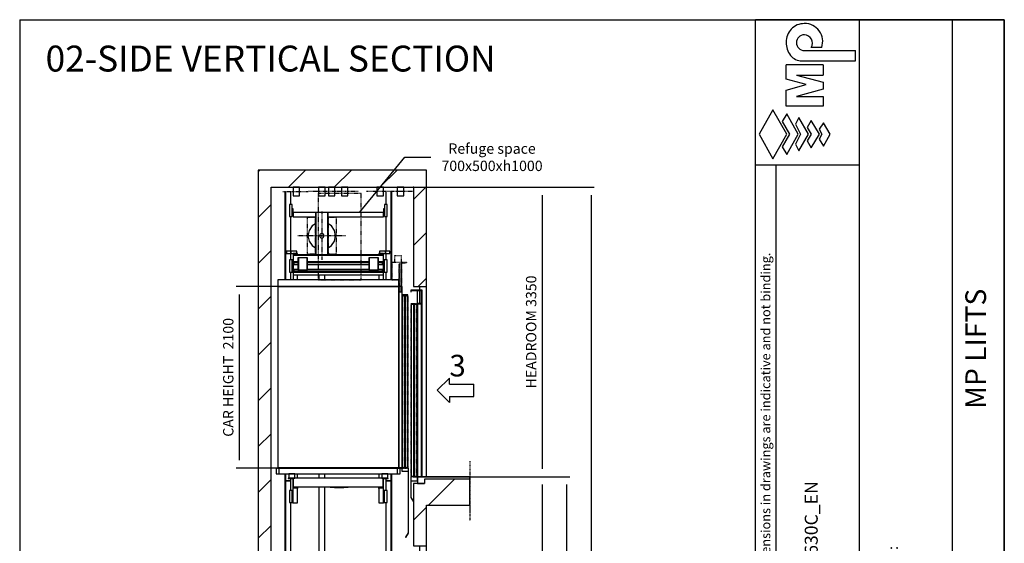
# Model space of a CAD drawing. Extents: x 10 to 2370, y 10 to 287.
# Drawn here: x 630 to 820, y 186 to 287 of the extents above; entities that cross this region are included whole.
import ezdxf

# ---------------------------------------------------------------- set-up
doc = ezdxf.new("R2010")
doc.units = 0
doc.header["$LTSCALE"] = 0.5
doc.header["$MEASUREMENT"] = 0
for name, pattern in [('ACAD_ISO02W100', [15, 12, -3]), ('ACAD_ISO09W100', [45, 24, -3, 6, -3, 6, -3]), ('ACAD_ISO10W100', [18.5, 12, -3, 0.5, -3])]:
    doc.linetypes.add(name, pattern=pattern)
doc.layers.get('0').update_dxf_attribs({"linetype": 'CONTINUOUS'})
for name, color, linetype in [('3', 5, 'ACAD_ISO02W100'), ('4', 210, 'ACAD_ISO09W100'), ('6', 7, 'CONTINUOUS'), ('7', 6, 'ACAD_ISO10W100'), ('8', 3, 'CONTINUOUS'), ('9', 7, 'CONTINUOUS'), ('CAMPOS CAJETIN', 5, 'CONTINUOUS')]:
    doc.layers.add(name, color=color, linetype=linetype)
doc.styles.add('LD', font='ARIALUNI.TTF')
doc.dimstyles.new('LIFT', dxfattribs={"dimtxt": 2, "dimasz": 1.5, "dimexe": 0.6, "dimexo": 0, "dimgap": 0.5, "dimtad": 1, "dimdec": 0, "dimzin": 0, "dimdsep": 46, "dimtxsty": 'LD', "dimcen": 0, "dimdle": 3.5, "dimclrd": 1, "dimclre": 1, "dimclrt": 5, "dimadec": 0, "dimazin": 0, "dimtfac": 1, "dimtdec": 0, "dimtix": 1, "dimtmove": 1, "dimatfit": 3, "dimfxl": 0, "dimtolj": 1, "dimtzin": 0, "dimarcsym": 0})

# ---------------------------------------------------------------- blocks, each defined once
blk = doc.blocks.new('BORD_MACPUARSA_A4_V')
at = {"layer": '8'}
for p, q in [((0, 277), (190, 277)), ((0, 277), (0, 0)), ((190, 277), (190, 0)), ((0, 0), (190, 0))]:
    blk.add_line(p, q, dxfattribs=at)
blk = doc.blocks.new('LD_20170403120746_00000038')
blk.add_blockref('BORD_MACPUARSA_A4_V', (0, 0))
blk = doc.blocks.new('LD_20170403120746_00000039')
for p, q in [((-1650, 13600), (-1800, 13600)), ((-1800, 13600), (-1800, 0)), ((0, 13600), (-1650, 13600)), ((70, 13600), (0, 13600)), ((150, 13600), (70, 13600)), ((150, 12250), (150, 13600)), ((-1650, 0), (-1650, 13400)), ((-1650, 13400), (0, 13400)), ((0, 13400), (0, 12250)), ((0, 12250), (70, 12250)), ((70, 12250), (70, 12210)), ((70, 12250), (150, 12250)), ((70, 12207), (70, 12053)), ((150, 10050), (150, 12250)), ((0, 9970), (0, 9250)), ((70, 9970), (0, 9970)), ((125, 9970), (70, 9970)), ((125, 10020), (125, 9970)), ((150, 10020), (125, 10020)), ((650, 10020), (150, 10020)), ((650, 9720), (650, 10020)), ((150, 9720), (650, 9720)), ((150, 9250), (150, 9720)), ((0, 9250), (70, 9250)), ((70, 9250), (70, 9210)), ((70, 9250), (150, 9250)), ((150, 7050), (150, 9250)), ((70, 9207), (70, 9053)), ((0, 6970), (0, 6250)), ((70, 6970), (0, 6970)), ((125, 6970), (70, 6970)), ((125, 7020), (125, 6970)), ((150, 7020), (125, 7020)), ((650, 7020), (150, 7020)), ((650, 6720), (650, 7020)), ((150, 6720), (650, 6720)), ((150, 6250), (150, 6720)), ((0, 6250), (70, 6250)), ((70, 6250), (70, 6210)), ((70, 6250), (150, 6250)), ((70, 6207), (70, 6053)), ((150, 4050), (150, 6250)), ((125, 4020), (125, 3970)), ((150, 4020), (125, 4020)), ((650, 4020), (150, 4020)), ((650, 3720), (650, 4020)), ((0, 3970), (0, 3250)), ((70, 3970), (0, 3970)), ((125, 3970), (70, 3970)), ((150, 3720), (650, 3720)), ((150, 3250), (150, 3720)), ((0, 3250), (70, 3250)), ((70, 3250), (70, 3210)), ((70, 3250), (150, 3250)), ((70, 3207), (70, 3053)), ((150, 1050), (150, 3250)), ((0, 970), (0, 0)), ((70, 970), (0, 970)), ((125, 970), (70, 970)), ((125, 1020), (125, 970)), ((150, 1020), (125, 1020)), ((650, 1020), (150, 1020)), ((650, 720), (650, 1020)), ((150, 720), (650, 720)), ((150, -200), (150, 720)), ((-1800, 0), (-1800, -200)), ((0, 0), (-1650, 0)), ((-1800, -200), (0, -200)), ((0, -200), (70, -200)), ((70, -200), (150, -200))]:
    blk.add_line(p, q)
blk = doc.blocks.new('LD_20170403120746_00000046')
at = {"layer": '4'}
blk.add_line((650, 180), (650, -510), dxfattribs=at)
blk = doc.blocks.new('LD_20170403120746_00000047')
for p, q in [((0, 2160), (-130, 2160)), ((-130, 2160), (-130, 2140)), ((-130, 2140), (-127, 2140)), ((-127, 2157), (-3, 2157)), ((-127, 2140), (-127, 2157)), ((0, 2160), (-10, 2160)), ((-10, 2160), (-10, 0)), ((-3, 2157), (-3, 2003)), ((0, 0), (0, 2160)), ((0, 2000), (0, 2160)), ((-96, 1995), (-128, 1995)), ((-128, 1995), (-128, 5)), ((-96, 5), (-96, 1995)), ((-59, 1995), (-91, 1995)), ((-91, 1995), (-91, 5)), ((-56, 2020), (-59, 2020)), ((-59, 2020), (-59, 2000)), ((-59, 2000), (0, 2000)), ((-59, 5), (-59, 1995)), ((-56, 2003), (-56, 2020)), ((-3, 2003), (-56, 2003)), ((-10, 2000), (-55, 2000)), ((-55, 2000), (-55, 0)), ((-55, 0), (-130, 0)), ((-130, 0), (-130, -47)), ((-128, 5), (-96, 5)), ((-91, 5), (-59, 5)), ((-55, -47), (-55, 0)), ((-55, 0), (-10, 0)), ((-10, 0), (0, 0)), ((-130, -47), (-55, -47)), ((-127, -47), (-130, -47)), ((-130, -47), (-130, -240)), ((-127, -240), (-127, -47)), ((-130, -240), (-127, -240)), ((-127, -240), (-130, -242)), ((-130, -242), (-100, -290)), ((-100, -285), (-127, -240))]:
    blk.add_line(p, q)
at = {"layer": '3'}
for p, q in [((-127, 1995), (-128, 1995)), ((-128, 1995), (-128, 5)), ((-97, 1995), (-127, 1995)), ((-127, 1995), (-127, 5)), ((-127, 5), (-127, 1995)), ((-96, 1995), (-97, 1995)), ((-97, 1995), (-97, 5)), ((-97, 5), (-97, 1995)), ((-96, 5), (-96, 1995)), ((-90, 1995), (-91, 1995)), ((-91, 1995), (-91, 5)), ((-60, 1995), (-90, 1995)), ((-90, 1995), (-90, 5)), ((-90, 5), (-90, 1995)), ((-59, 1995), (-60, 1995)), ((-60, 1995), (-60, 5)), ((-60, 5), (-60, 1995)), ((-59, 5), (-59, 1995)), ((-128, 5), (-127, 5)), ((-127, 5), (-97, 5)), ((-97, 5), (-96, 5)), ((-91, 5), (-90, 5)), ((-90, 5), (-60, 5)), ((-60, 5), (-59, 5))]:
    blk.add_line(p, q, dxfattribs=at)
at = {"layer": '7'}
for p, q in [((-130, 2160), (-130, 2158)), ((-55, 2160), (-130, 2160)), ((-130, 2158), (-57, 2158)), ((-57, 2158), (-57, 2002)), ((-55, 2000), (-55, 2160)), ((-130, 2002), (-130, 2000)), ((-57, 2002), (-130, 2002)), ((-130, 2000), (-55, 2000))]:
    blk.add_line(p, q, dxfattribs=at)
blk = doc.blocks.new('LD_20170403120746_00000048')
for p, q in [((650, 0), (45, 0)), ((45, 0), (45, -80)), ((650, -30), (650, 0)), ((45, -80), (125, -80))]:
    blk.add_line(p, q)
blk = doc.blocks.new('LD_ENTRY_R')
for p, q in [((0, 0), (141, 141)), ((141, 70), (141, 141)), ((0, 0), (141, -141)), ((141, 70), (422, 70)), ((422, -70), (422, 70)), ((141, -70), (422, -70)), ((141, -70), (141, -141))]:
    blk.add_line(p, q)
blk = doc.blocks.new('LD_20170403120746_00000049')
blk.add_blockref('LD_ENTRY_R', (0, 0))
at = {"style": 'LD'}
blk.add_text('3', height=250, dxfattribs=at).set_placement((140.625, 160.625))
blk = doc.blocks.new('LD_20170403120746_0000004A')
for p, q in [((-35, 0), (-38, 0)), ((-38, 0), (-38, -100)), ((-27, 0), (-35, 0)), ((-14, 0), (-27, 0)), ((0, 0), (-14, 0)), ((14, 0), (0, 0)), ((27, 0), (14, 0)), ((35, 0), (27, 0)), ((38, 0), (35, 0)), ((38, -100), (38, 0)), ((-38, -100), (-35, -100)), ((-35, -100), (-27, -100)), ((-27, -100), (-14, -100)), ((-14, -100), (0, -100)), ((0, -100), (14, -100)), ((14, -100), (27, -100)), ((27, -100), (35, -100)), ((35, -100), (38, -100))]:
    blk.add_line(p, q)
at = {"layer": '7'}
blk.add_line((158, -50), (-80, -50), dxfattribs=at)
blk = doc.blocks.new('LD_20170403120746_0000004B')
for p, q in [((700, 2180), (-700, 2180)), ((-700, 2180), (-700, 2100)), ((700, 2100), (700, 2180)), ((-700, 2100), (-700, 4)), ((700, 2100), (-700, 2100)), ((-700, 2100), (700, 2100)), ((700, 2100), (700, 4)), ((740, 2100), (700, 2100)), ((700, 4), (700, 2100)), ((740, 4), (740, 2100)), ((-301.5, 4), (-701.5, 4)), ((-701.5, 4), (-701.5, 0)), ((-701.5, 0), (-301.5, 0)), ((-700, 4), (700, 4)), ((-301.5, 0), (-301.5, 4)), ((651.5, 4), (-301.5, 4)), ((-301.5, 4), (-301.5, 0)), ((-301.5, 0), (651.5, 0)), ((701.5, 4), (651.5, 4)), ((651.5, 4), (651.5, 0)), ((651.5, 0), (651.5, 4)), ((651.5, 0), (701.5, 0)), ((700, 4), (740, 4)), ((738.5, 4), (701.5, 4)), ((701.5, 4), (701.5, 0)), ((701.5, 0), (701.5, 4)), ((701.5, 0), (738.5, 0)), ((738.5, 0), (738.5, 4))]:
    blk.add_line(p, q)
blk = doc.blocks.new('LD_20170403120746_0000004C')
for p, q in [((-548, 2626), (-598, 2626)), ((-598, 2626), (-598, 2598)), ((-478, 2626), (-548, 2626)), ((-548, 2626), (-548, 2598)), ((-548, 2598), (-548, 2626)), ((-478, 2598), (-478, 2626)), ((548, 2626), (478, 2626)), ((478, 2626), (478, 2598)), ((548, 2598), (548, 2626)), ((598, 2626), (548, 2626)), ((548, 2626), (548, 2598)), ((598, 2598), (598, 2626)), ((-598, 2598), (-548, 2598)), ((-548, 2598), (-478, 2598)), ((-471, 2598), (-523, 2598)), ((-523, 2598), (-523, 2586)), ((523, 2586), (-523, 2586)), ((-523, 2586), (-523, 2582)), ((-523, 2582), (523, 2582)), ((523, 2582), (-523, 2582)), ((-523, 2582), (-523, 2352)), ((-471, 2586), (-471, 2598)), ((-461, 2549), (-466, 2549)), ((-466, 2549), (-466, 2427)), ((-359, 2549), (-461, 2549)), ((-461, 2549), (-461, 2407)), ((-461, 2427), (-461, 2549)), ((-354, 2549), (-359, 2549)), ((-359, 2549), (-359, 2427)), ((-359, 2407), (-359, 2549)), ((-354, 2427), (-354, 2549)), ((359, 2549), (354, 2549)), ((354, 2549), (354, 2427)), ((461, 2549), (359, 2549)), ((359, 2549), (359, 2407)), ((359, 2427), (359, 2549)), ((466, 2549), (461, 2549)), ((461, 2549), (461, 2427)), ((461, 2407), (461, 2549)), ((466, 2427), (466, 2549)), ((523, 2598), (471, 2598)), ((471, 2598), (471, 2586)), ((478, 2598), (548, 2598)), ((523, 2586), (523, 2598)), ((523, 2582), (523, 2586)), ((523, 2352), (523, 2582)), ((548, 2598), (598, 2598)), ((-513, 2502), (-513, 2500)), ((-466, 2502), (-513, 2502)), ((-513, 2500), (-513, 2474)), ((-466, 2500), (-513, 2500)), ((-513, 2500), (-466, 2500)), ((-513, 2474), (-513, 2472)), ((-466, 2474), (-513, 2474)), ((-513, 2474), (-466, 2474)), ((-513, 2472), (-466, 2472)), ((-466, 2414), (-513, 2414)), ((-513, 2414), (-513, 2412)), ((-513, 2412), (-466, 2412)), ((-466, 2412), (-513, 2412)), ((-513, 2412), (-513, 2386)), ((-461, 2427), (-466, 2427)), ((-466, 2427), (-466, 2402)), ((-466, 2402), (-354, 2402)), ((-461, 2407), (-461, 2427)), ((-359, 2407), (-461, 2407)), ((-354, 2427), (-359, 2427)), ((-359, 2427), (-359, 2407)), ((354, 2502), (-354, 2502)), ((354, 2500), (-354, 2500)), ((-354, 2500), (354, 2500)), ((354, 2474), (-354, 2474)), ((-354, 2474), (354, 2474)), ((-354, 2472), (354, 2472)), ((-354, 2402), (-354, 2427)), ((354, 2414), (-354, 2414)), ((-354, 2412), (354, 2412)), ((354, 2412), (-354, 2412)), ((359, 2427), (354, 2427)), ((354, 2427), (354, 2402)), ((354, 2402), (466, 2402)), ((359, 2407), (359, 2427)), ((461, 2407), (359, 2407)), ((466, 2427), (461, 2427)), ((461, 2427), (461, 2407)), ((513, 2502), (466, 2502)), ((513, 2500), (466, 2500)), ((466, 2500), (513, 2500)), ((513, 2474), (466, 2474)), ((466, 2474), (513, 2474)), ((466, 2472), (513, 2472)), ((466, 2402), (466, 2427)), ((513, 2414), (466, 2414)), ((466, 2412), (513, 2412)), ((513, 2412), (466, 2412)), ((513, 2500), (513, 2502)), ((513, 2474), (513, 2500)), ((513, 2472), (513, 2474)), ((513, 2412), (513, 2414)), ((513, 2386), (513, 2412)), ((-523, 2352), (523, 2352)), ((-523, 2352), (-523, 2296)), ((-513, 2386), (513, 2386)), ((513, 2386), (-513, 2386)), ((-513, 2386), (-513, 2384)), ((-513, 2384), (513, 2384)), ((-471, 2296), (-471, 2352)), ((471, 2352), (471, 2296)), ((513, 2384), (513, 2386)), ((523, 2296), (523, 2352)), ((-524, 0), (-580, 0)), ((-580, 0), (-580, -3)), ((-503, 50), (-573, 50)), ((-573, 50), (-573, 0)), ((-573, 0), (-503, 0)), ((-522, 0), (-525, 0)), ((-525, 0), (-525, -115)), ((-524, -3), (-524, 0)), ((-522, 0), (-522, -100)), ((522, 0), (-522, 0)), ((-522, -115), (-522, 0)), ((-503, 0), (-503, 50)), ((-471, 0), (-471, 50)), ((471, 50), (471, 0)), ((573, 50), (503, 50)), ((503, 50), (503, 0)), ((503, 0), (573, 0)), ((522, -100), (522, 0)), ((525, 0), (522, 0)), ((522, 0), (522, -115)), ((580, 0), (524, 0)), ((524, 0), (524, -3)), ((525, -115), (525, 0)), ((573, 0), (573, 50)), ((580, -3), (580, 0)), ((-580, -3), (-524, -3)), ((-522, -100), (522, -100)), ((-464, -112), (-520, -112)), ((-520, -112), (-520, -114)), ((-471, -112), (-471, -100)), ((-464, -114), (-464, -112)), ((-94, -104), (-95, -104)), ((-95, -104), (-95, -106)), ((-95, -106), (-94, -106)), ((-94, -106), (-94, -104)), ((-94, -104), (-94, -106)), ((-45, -104), (-94, -104)), ((-94, -106), (-45, -106)), ((-45, -100), (-45, -100)), ((-45, -100), (65, -100)), ((-45, -104), (-45, -110)), ((65, -104), (-45, -104)), ((-45, -110), (65, -110)), ((-28, -104), (-27, -104)), ((-27, -104), (-28, -104)), ((-28, -104), (-28, -104)), ((-27, -104), (-25, -104)), ((-25, -104), (-27, -104)), ((-25, -104), (-22, -104)), ((-22, -104), (-25, -104)), ((-22, -104), (-18, -104)), ((-18, -104), (-22, -104)), ((-18, -104), (-14, -104)), ((-14, -104), (-18, -104)), ((-14, -104), (-11, -104)), ((-11, -104), (-14, -104)), ((-11, -104), (-9, -104)), ((-9, -104), (-11, -104)), ((-9, -104), (-8, -104)), ((-8, -104), (-9, -104)), ((-8, -104), (-8, -104)), ((28, -104), (29, -104)), ((29, -104), (28, -104)), ((28, -104), (28, -104)), ((29, -104), (31, -104)), ((31, -104), (29, -104)), ((31, -104), (34, -104)), ((34, -104), (31, -104)), ((34, -104), (38, -104)), ((38, -104), (34, -104)), ((38, -104), (42, -104)), ((42, -104), (38, -104)), ((42, -104), (45, -104)), ((45, -104), (42, -104)), ((45, -104), (47, -104)), ((47, -104), (45, -104)), ((47, -104), (48, -104)), ((48, -104), (47, -104)), ((48, -104), (48, -104)), ((65, -100), (65, -100)), ((65, -110), (65, -104)), ((114, -104), (65, -104)), ((65, -106), (114, -106)), ((115, -104), (114, -104)), ((114, -104), (114, -106)), ((114, -106), (114, -104)), ((114, -106), (115, -106)), ((115, -106), (115, -104)), ((520, -112), (464, -112)), ((464, -112), (464, -114)), ((471, -100), (471, -112)), ((520, -114), (520, -112)), ((524, -3), (580, -3)), ((-522, -115), (-525, -115)), ((-525, -115), (-525, -285)), ((-525, -115), (-522, -115)), ((-522, -285), (-522, -115)), ((-520, -114), (-464, -114)), ((-471, -285), (-471, -114)), ((464, -114), (520, -114)), ((471, -114), (471, -285)), ((525, -115), (522, -115)), ((522, -115), (522, -285)), ((522, -115), (525, -115)), ((525, -285), (525, -115)), ((-525, -285), (-522, -285)), ((-522, -285), (-471, -285)), ((471, -285), (522, -285)), ((522, -285), (525, -285))]:
    blk.add_line(p, q)
blk = doc.blocks.new('LD_20170403120746_0000004D')
for p, q in [((-523, 621), (-528, 621)), ((-528, 621), (-528, 556)), ((-523, 561), (-523, 621)), ((-522.5, 581), (-522.5, 531)), ((-265, 581), (-522.5, 581)), ((522.5, 581), (-115, 581)), ((522.5, 531), (522.5, 581)), ((528, 621), (523, 621)), ((523, 621), (523, 561)), ((528, 556), (528, 621)), ((-528, 556), (-522.5, 556)), ((-522.5, 561), (-523, 561)), ((-522.5, 531), (-265, 531)), ((-115, 531), (522.5, 531)), ((523, 561), (522.5, 561)), ((522.5, 556), (528, 556))]:
    blk.add_line(p, q)
blk = doc.blocks.new('LD_20170403120746_0000004E')
for p, q in [((15, 70), (-15, 70)), ((-15, 70), (-15, -70)), ((15, -70), (15, 70)), ((-15, -70), (15, -70))]:
    blk.add_line(p, q)
blk = doc.blocks.new('LD_20170403120746_0000004F')
for p, q in [((15, 70), (-15, 70)), ((-15, 70), (-15, -70)), ((15, -70), (15, 70)), ((-15, -70), (15, -70))]:
    blk.add_line(p, q)
blk = doc.blocks.new('LD_20170403120746_00000050')
for p, q in [((-69, 270), (-75, 270)), ((-75, 270), (-75, -220)), ((69, 270), (-69, 270)), ((-69, 270), (-69, -220)), ((-69, -220), (-69, 270)), ((75, 270), (69, 270)), ((69, 270), (69, -220)), ((69, -220), (69, 270)), ((75, -220), (75, 270)), ((-23, 10), (-25, 0)), ((-25, 0), (-23, -10)), ((-18, 18), (-23, 10)), ((-10, 23), (-18, 18)), ((0, 25), (-10, 23)), ((10, 23), (0, 25)), ((18, 18), (10, 23)), ((23, 10), (18, 18)), ((25, 0), (23, 10)), ((23, -10), (25, 0)), ((-23, -10), (-18, -18)), ((-18, -18), (-10, -23)), ((-10, -23), (0, -25)), ((0, -25), (10, -23)), ((10, -23), (18, -18)), ((18, -18), (23, -10))]:
    blk.add_line(p, q)
at = {"layer": '3'}
for p, q in [((-75, 210), (-171, 210)), ((-171, 210), (-171, -210)), ((-75, -210), (-75, 210)), ((171, 210), (75, 210)), ((75, 210), (75, -210)), ((171, -210), (171, 210)), ((-171, -210), (-75, -210)), ((75, -210), (171, -210))]:
    blk.add_line(p, q, dxfattribs=at)
blk = doc.blocks.new('LD_20170403120746_00000051')
for p, q in [((-75, 139), (-113, 113)), ((113, 113), (75, 139)), ((-148, 61), (-160, 0)), ((-160, 0), (-148, -61)), ((-113, 113), (-148, 61)), ((148, 61), (113, 113)), ((160, 0), (148, 61)), ((148, -61), (160, 0)), ((-148, -61), (-113, -113)), ((-113, -113), (-75, -139)), ((75, -139), (113, -113)), ((113, -113), (148, -61))]:
    blk.add_line(p, q)
at = {"layer": '7'}
for p, q in [((0, 280), (0, -280)), ((280, 0), (-280, 0))]:
    blk.add_line(p, q, dxfattribs=at)
blk = doc.blocks.new('LD_20170403120746_00000052')
for p, q in [((-135, 0), (-138, 0)), ((-138, 0), (-138, -100)), ((-127, 0), (-135, 0)), ((-114, 0), (-127, 0)), ((-100, 0), (-114, 0)), ((-86, 0), (-100, 0)), ((-73, 0), (-86, 0)), ((-65, 0), (-73, 0)), ((-62, 0), (-65, 0)), ((-62, -100), (-62, 0)), ((-138, -100), (-135, -100)), ((-135, -100), (-127, -100)), ((-127, -100), (-114, -100)), ((-114, -100), (-100, -100)), ((-100, -100), (-86, -100)), ((-86, -100), (-73, -100)), ((-73, -100), (-65, -100)), ((-65, -100), (-62, -100))]:
    blk.add_line(p, q)
at = {"layer": '7'}
blk.add_line((58, -50), (-258, -50), dxfattribs=at)
blk = doc.blocks.new('LD_20170403120746_00000054')
for p, q in [((26.5, 2500), (-35, 2500)), ((-35, 2500), (-35, 2386)), ((26.5, -2500), (26.5, 2500)), ((35, 2500), (26.5, 2500)), ((26.5, 2500), (26.5, -2500)), ((35, -2500), (35, 2500)), ((-35, 2246), (-35, -2500)), ((-35, -2500), (26.5, -2500)), ((26.5, -2500), (35, -2500))]:
    blk.add_line(p, q)
blk = doc.blocks.new('LD_20170403120746_00000055')
for p, q in [((-35, 1673), (-35, 1523)), ((26.5, 653), (26.5, 1673)), ((26.5, 1673), (26.5, 653)), ((35, 653), (35, 1673)), ((-35, 1383), (-35, 983)), ((-35, 955), (-35, 881.5)), ((-35, 741.5), (-35, 653)), ((26.5, -1673), (26.5, -1593)), ((26.5, -1593), (26.5, -1673)), ((35, -1673), (35, -1593)), ((-35, -1646), (-35, -1673)), ((-35, -1673), (26.5, -1673)), ((26.5, -1673), (35, -1673))]:
    blk.add_line(p, q)
blk = doc.blocks.new('LD_20170403120746_00000056')
for p, q in [((65, 0), (62, 0)), ((62, 0), (62, -100)), ((73, 0), (65, 0)), ((86, 0), (73, 0)), ((100, 0), (86, 0)), ((114, 0), (100, 0)), ((127, 0), (114, 0)), ((135, 0), (127, 0)), ((138, 0), (135, 0)), ((138, -100), (138, 0)), ((62, -100), (65, -100)), ((65, -100), (73, -100)), ((73, -100), (86, -100)), ((86, -100), (100, -100)), ((100, -100), (114, -100)), ((114, -100), (127, -100)), ((127, -100), (135, -100)), ((135, -100), (138, -100))]:
    blk.add_line(p, q)
at = {"layer": '7'}
blk.add_line((-58, -50), (238, -50), dxfattribs=at)
blk = doc.blocks.new('LD_20170403120746_00000058')
for p, q in [((-26.5, 2500), (-35, 2500)), ((-35, 2500), (-35, -2500)), ((35, 2500), (-26.5, 2500)), ((-26.5, 2500), (-26.5, -2500)), ((-26.5, -2500), (-26.5, 2500)), ((35, 2386), (35, 2500)), ((35, -2500), (35, 2246)), ((-35, -2500), (-26.5, -2500)), ((-26.5, -2500), (35, -2500))]:
    blk.add_line(p, q)
blk = doc.blocks.new('LD_20170403120746_00000059')
for p, q in [((-35, 1673), (-35, 653)), ((-26.5, 1673), (-26.5, 653)), ((-26.5, 653), (-26.5, 1673)), ((35, 1523), (35, 1673)), ((35, 983), (35, 1383)), ((35, 881.5), (35, 955)), ((35, 653), (35, 741.5)), ((-35, -1593), (-35, -1673)), ((-26.5, -1593), (-26.5, -1673)), ((-26.5, -1673), (-26.5, -1593)), ((-35, -1673), (-26.5, -1673)), ((-26.5, -1673), (35, -1673)), ((35, -1673), (35, -1646))]:
    blk.add_line(p, q)
blk = doc.blocks.new('LD_20170403120746_0000005A')
for p, q in [((-35, 9408), (-35, 9352)), ((35, 9352), (35, 9408)), ((-35, 7106), (-35, 7056)), ((35, 7056), (35, 7106)), ((-35, 6956), (-35, 4875)), ((35, 4875), (35, 6956)), ((-65, 4875), (-70, 4875)), ((-70, 4875), (-70, 4755)), ((-49, 4875), (-65, 4875)), ((-27, 4875), (-49, 4875)), ((-35, 4875), (-32, 4875)), ((-32, 4875), (-25, 4875)), ((0, 4875), (-27, 4875)), ((-25, 4875), (-13, 4875)), ((-13, 4875), (0, 4875)), ((0, 4875), (13, 4875)), ((27, 4875), (0, 4875)), ((13, 4875), (25, 4875)), ((25, 4875), (32, 4875)), ((49, 4875), (27, 4875)), ((32, 4875), (35, 4875)), ((65, 4875), (49, 4875)), ((70, 4875), (65, 4875)), ((70, 4755), (70, 4875)), ((-70, 4755), (-65, 4755)), ((-65, 4755), (-49, 4755)), ((-57, 4675), (-57, 0)), ((-49, 4755), (-27, 4755)), ((-27, 4755), (0, 4755)), ((0, 4755), (27, 4755)), ((27, 4755), (49, 4755)), ((49, 4755), (65, 4755)), ((57, 0), (57, 4675)), ((65, 4755), (70, 4755)), ((-57, 0), (-53, 0)), ((-53, 0), (-40, 0)), ((-40, 0), (-22, 0)), ((-22, 0), (0, 0)), ((0, 0), (22, 0)), ((22, 0), (40, 0)), ((40, 0), (53, 0)), ((53, 0), (57, 0))]:
    blk.add_line(p, q)
blk = doc.blocks.new('LD_20170403120746_0000005D')
for p, q in [((-35, 0), (-38, 0)), ((-38, 0), (-38, -100)), ((-27, 0), (-35, 0)), ((-14, 0), (-27, 0)), ((0, 0), (-14, 0)), ((14, 0), (0, 0)), ((27, 0), (14, 0)), ((35, 0), (27, 0)), ((38, 0), (35, 0)), ((38, -100), (38, 0)), ((-38, -100), (-35, -100)), ((-35, -100), (-27, -100)), ((-27, -100), (-14, -100)), ((-14, -100), (0, -100)), ((0, -100), (14, -100)), ((14, -100), (27, -100)), ((27, -100), (35, -100)), ((35, -100), (38, -100))]:
    blk.add_line(p, q)
at = {"layer": '7'}
blk.add_line((158, -50), (-158, -50), dxfattribs=at)
blk = doc.blocks.new('LD_20170403120746_00000060')
for p, q in [((0, 70), (-10, 70)), ((-10, 70), (-10, -70)), ((0, -70), (0, 70)), ((30, 70), (0, 70)), ((0, -70), (0, 70)), ((0, 70), (0, 70)), ((30, -70), (30, 70)), ((30, -70), (30, 70)), ((30, 70), (30, 70)), ((-10, -70), (0, -70)), ((0, -70), (30, -70)), ((0, -70), (0, -70)), ((30, -70), (30, -70))]:
    blk.add_line(p, q)
blk = doc.blocks.new('LD_20170403120746_00000061')
for p, q in [((-30, 70), (-30, -70)), ((0, 70), (-30, 70)), ((-30, 70), (-30, -70)), ((-30, 70), (-30, 70)), ((0, 70), (0, -70)), ((10, 70), (0, 70)), ((0, 70), (0, -70)), ((0, 70), (0, 70)), ((10, -70), (10, 70)), ((-30, -70), (0, -70)), ((-30, -70), (-30, -70)), ((0, -70), (10, -70)), ((0, -70), (0, -70))]:
    blk.add_line(p, q)
blk = doc.blocks.new('LD_20170403120746_00000062')
for p, q in [((0, 70), (-10, 70)), ((-10, 70), (-10, -70)), ((0, -70), (0, 70)), ((30, 70), (0, 70)), ((0, -70), (0, 70)), ((0, 70), (0, 70)), ((30, -70), (30, 70)), ((30, -70), (30, 70)), ((30, 70), (30, 70)), ((-10, -70), (0, -70)), ((0, -70), (30, -70)), ((0, -70), (0, -70)), ((30, -70), (30, -70))]:
    blk.add_line(p, q)
blk = doc.blocks.new('LD_20170403120746_00000063')
for p, q in [((-30, 70), (-30, -70)), ((0, 70), (-30, 70)), ((-30, 70), (-30, -70)), ((-30, 70), (-30, 70)), ((10, 70), (0, 70)), ((0, 70), (0, -70)), ((0, 70), (0, 70)), ((0, 70), (0, -70)), ((10, -70), (10, 70)), ((-30, -70), (0, -70)), ((-30, -70), (-30, -70)), ((0, -70), (10, -70)), ((0, -70), (0, -70))]:
    blk.add_line(p, q)
blk = doc.blocks.new('LD_20170403120746_00000065')
at = {"layer": '3'}
for p, q in [((250, 500), (-250, 500)), ((-250, 500), (-250, -500)), ((250, -500), (250, 500)), ((-250, -500), (250, -500))]:
    blk.add_line(p, q, dxfattribs=at)
blk = doc.blocks.new('LD_20170403120746_00000066')
for p, q in [((-110, 0), (-112, 0)), ((-112, 0), (-112, -100)), ((-102, 0), (-110, 0)), ((-89, 0), (-102, 0)), ((-75, 0), (-89, 0)), ((-61, 0), (-75, 0)), ((-48, 0), (-61, 0)), ((-40, 0), (-48, 0)), ((-38, 0), (-40, 0)), ((-38, -100), (-38, 0)), ((40, 0), (38, 0)), ((38, 0), (38, -100)), ((48, 0), (40, 0)), ((61, 0), (48, 0)), ((75, 0), (61, 0)), ((89, 0), (75, 0)), ((102, 0), (89, 0)), ((110, 0), (102, 0)), ((112, 0), (110, 0)), ((112, -100), (112, 0)), ((-112, -100), (-110, -100)), ((-110, -100), (-102, -100)), ((-102, -100), (-89, -100)), ((-89, -100), (-75, -100)), ((-75, -100), (-61, -100)), ((-61, -100), (-48, -100)), ((-48, -100), (-40, -100)), ((-40, -100), (-38, -100)), ((38, -100), (40, -100)), ((40, -100), (48, -100)), ((48, -100), (61, -100)), ((61, -100), (75, -100)), ((75, -100), (89, -100)), ((89, -100), (102, -100)), ((102, -100), (110, -100)), ((110, -100), (112, -100))]:
    blk.add_line(p, q)
at = {"layer": '7'}
for p, q in [((82, -50), (-32, -50)), ((232, -50), (82, -50))]:
    blk.add_line(p, q, dxfattribs=at)
blk = doc.blocks.new('LD_20170403120746_00000067')
for p, q in [((-719, 116), (-719, 50)), ((-683, 116), (-719, 116)), ((683, 116), (-683, 116)), ((-683, 50), (-683, 116)), ((719, 116), (683, 116)), ((683, 116), (683, 50)), ((719, 50), (719, 116)), ((-719, 50), (-683, 50)), ((-683, 50), (683, 50)), ((683, 50), (719, 50))]:
    blk.add_line(p, q)
blk = doc.blocks.new('LD_20170403120746_00000068')
for p, q in [((-40, 2005), (-70, 2005)), ((-70, 2005), (-70, 5)), ((-40, 5), (-40, 2005)), ((-5, 2005), (-35, 2005)), ((-35, 2005), (-35, 5)), ((-5, 5), (-5, 2005)), ((0, 0), (-75, 0)), ((-75, 0), (-75, -35)), ((-70, 5), (-40, 5)), ((-35, 5), (-5, 5)), ((0, -1), (0, 0)), ((-75, -35), (-3, -35)), ((0, -1), (-3, -1)), ((-3, -1), (-3, -753)), ((0, -753), (0, -1)), ((-3, -750), (-32, -800)), ((-29, -802), (0, -752)), ((0, -752), (-3, -750)), ((-3, -753), (0, -753)), ((-32, -800), (-29, -802))]:
    blk.add_line(p, q)
at = {"layer": '3'}
for p, q in [((-69, 1990), (-70, 1990)), ((-70, 1990), (-70, 0)), ((-41, 1990), (-69, 1990)), ((-69, 1990), (-69, 0)), ((-69, 0), (-69, 1990)), ((-40, 1990), (-41, 1990)), ((-41, 1990), (-41, 0)), ((-41, 0), (-41, 1990)), ((-40, 0), (-40, 1990)), ((-34, 1990), (-35, 1990)), ((-35, 1990), (-35, 0)), ((-6, 1990), (-34, 1990)), ((-34, 1990), (-34, 0)), ((-34, 0), (-34, 1990)), ((-5, 1990), (-6, 1990)), ((-6, 1990), (-6, 0)), ((-6, 0), (-6, 1990)), ((-5, 0), (-5, 1990)), ((-70, 0), (-69, 0)), ((-69, 0), (-41, 0)), ((-41, 0), (-40, 0)), ((-35, 0), (-34, 0)), ((-34, 0), (-6, 0)), ((-6, 0), (-5, 0))]:
    blk.add_line(p, q, dxfattribs=at)
at = {"layer": '7'}
for p, q in [((-81, 2458), (-162, 2458)), ((-162, 2458), (-162, 2380)), ((-81, 2380), (-81, 2458)), ((-81, 2380), (-190, 2380)), ((-190, 2380), (-190, 2180)), ((-105, 2364), (-107, 2364)), ((-107, 2364), (-107, 2040)), ((-83, 2364), (-105, 2364)), ((-105, 2364), (-105, 2040)), ((-105, 2040), (-105, 2364)), ((-81, 2364), (-83, 2364)), ((-83, 2364), (-83, 2040)), ((-83, 2040), (-83, 2364)), ((-81, 2364), (-81, 2380)), ((-16, 2378), (-81, 2378)), ((-81, 2378), (-81, 2058)), ((-81, 2040), (-81, 2364)), ((-79, 2376), (-16, 2376)), ((-79, 2058), (-79, 2376)), ((-16, 2376), (-16, 2378)), ((-190, 2180), (-107, 2180)), ((-81, 2058), (-79, 2058)), ((-107, 2040), (-105, 2040)), ((-105, 2040), (-83, 2040)), ((-83, 2040), (-81, 2040))]:
    blk.add_line(p, q, dxfattribs=at)
blk = doc.blocks.new('*D207')
at = {"layer": '9', "color": 1}
for p, q in [((691.47, 235.5), (671.77, 235.5)), ((672.37, 234), (672.37, 202)), ((691.47, 200.5), (671.77, 200.5))]:
    blk.add_line(p, q, dxfattribs=at)
for p in [(691.46, 235.5), (691.46, 200.5)]:
    blk.add_point(p, dxfattribs=at)
for points in [[(672.37, 235.5), (672.62, 234), (672.12, 234), (672.37, 235.5)], [(672.37, 200.5), (672.12, 202), (672.62, 202), (672.37, 200.5)]]:
    blk.add_solid(points, dxfattribs=at)
at = {"layer": '9', "color": 5, "insert": (671.87, 218), "char_height": 2, "attachment_point": 8, "rotation": 90, "style": 'LD'}
blk.add_mtext('CAR HEIGHT  2100', dxfattribs=at)
blk = doc.blocks.new('*D210')
at = {"layer": '9', "color": 1}
for p, q in [((706, 254.67), (740.85, 254.67)), ((740.25, 253.17), (740.25, 32.83)), ((706, 31.33), (740.85, 31.33))]:
    blk.add_line(p, q, dxfattribs=at)
for p in [(706.01, 254.67), (706.01, 31.33)]:
    blk.add_point(p, dxfattribs=at)
for points in [[(740.25, 254.67), (740.5, 253.17), (740, 253.17), (740.25, 254.67)], [(740.25, 31.33), (740, 32.83), (740.5, 32.83), (740.25, 31.33)]]:
    blk.add_solid(points, dxfattribs=at)
at = {"layer": '9', "color": 5, "insert": (739.75, 143), "char_height": 2, "attachment_point": 8, "rotation": 90, "style": 'LD'}
blk.add_mtext('TOTAL HEIGHT 13400', dxfattribs=at)
blk = doc.blocks.new('*D211')
at = {"layer": '9', "color": 1}
for p, q in [((706, 254.67), (731.42, 254.67)), ((730.82, 253.17), (730.82, 200.33)), ((706, 198.83), (731.42, 198.83))]:
    blk.add_line(p, q, dxfattribs=at)
for p in [(706.01, 254.67), (706.01, 198.83)]:
    blk.add_point(p, dxfattribs=at)
for points in [[(730.82, 254.67), (731.07, 253.17), (730.57, 253.17), (730.82, 254.67)], [(730.82, 198.83), (730.57, 200.33), (731.07, 200.33), (730.82, 198.83)]]:
    blk.add_solid(points, dxfattribs=at)
at = {"layer": '9', "color": 5, "insert": (730.32, 226.75), "char_height": 2, "attachment_point": 8, "rotation": 90, "style": 'LD'}
blk.add_mtext('HEADROOM 3350', dxfattribs=at)
blk = doc.blocks.new('*D213')
at = {"layer": '9', "color": 1}
for p, q in [((706, 198.83), (736.14, 198.83)), ((735.54, 197.33), (735.54, 50.33)), ((706, 48.83), (736.14, 48.83))]:
    blk.add_line(p, q, dxfattribs=at)
for p in [(706.01, 198.83), (706.01, 48.83)]:
    blk.add_point(p, dxfattribs=at)
for points in [[(735.54, 198.83), (735.79, 197.33), (735.29, 197.33), (735.54, 198.83)], [(735.54, 48.83), (735.29, 50.33), (735.79, 50.33), (735.54, 48.83)]]:
    blk.add_solid(points, dxfattribs=at)
at = {"layer": '9', "color": 5, "insert": (735.04, 123.83), "char_height": 2, "attachment_point": 8, "rotation": 90, "style": 'LD'}
blk.add_mtext('TRAVEL 9000', dxfattribs=at)
blk = doc.blocks.new('LD_20170403120746_0000006B')
at = {"layer": '8'}
for p, q in [((-1800, 13580), (-1780, 13600)), ((-1449, 13400), (-1249, 13600)), ((-919, 13400), (-719, 13600)), ((-389, 13400), (-189, 13600)), ((0, 13258), (150, 13408)), ((-1800, 13049), (-1650, 13199)), ((0, 12728), (150, 12878)), ((-1800, 12519), (-1650, 12669)), ((52, 12250), (150, 12348)), ((-1800, 11989), (-1650, 12139)), ((-1800, 11458), (-1650, 11608)), ((-1800, 10928), (-1650, 11078)), ((-1800, 10398), (-1650, 10548)), ((-1800, 9867), (-1650, 10017)), ((174, 9720), (474, 10020)), ((0, 9546), (150, 9696)), ((-1800, 9337), (-1650, 9487)), ((-1800, 8807), (-1650, 8957)), ((-1800, 8276), (-1650, 8426)), ((-1800, 7746), (-1650, 7896)), ((-1800, 7216), (-1650, 7366)), ((0, 6894), (76, 6970)), ((125, 7019), (126, 7020)), ((356, 6720), (650, 7014)), ((-1800, 6685), (-1650, 6835)), ((0, 6364), (150, 6514)), ((-1800, 6155), (-1650, 6305)), ((-1800, 5625), (-1650, 5775)), ((-1800, 5094), (-1650, 5244)), ((-1800, 4564), (-1650, 4714)), ((-1800, 4034), (-1650, 4184)), ((0, 3712), (308, 4020)), ((538, 3720), (650, 3832)), ((-1800, 3503), (-1650, 3653)), ((68, 3250), (150, 3332)), ((-1800, 2973), (-1650, 3123)), ((-1800, 2443), (-1650, 2593)), ((-1800, 1912), (-1650, 2062)), ((-1800, 1382), (-1650, 1532)), ((-1800, 852), (-1650, 1002)), ((190, 720), (490, 1020)), ((0, 530), (150, 680)), ((-1800, 321), (-1650, 471)), ((-200, -200), (150, 150)), ((-200, -200), (150, 150)), ((-1791, -200), (-1591, 0)), ((-1261, -200), (-1061, 0)), ((-730, -200), (-530, 0))]:
    blk.add_line(p, q, dxfattribs=at)
blk = doc.blocks.new('*D217')
at = {"layer": '9', "color": 1}
for p, q in [((714.33, 198.83), (731.42, 198.83)), ((730.82, 197.33), (730.82, 150.33)), ((714.33, 148.83), (731.42, 148.83))]:
    blk.add_line(p, q, dxfattribs=at)
for p in [(714.34, 198.83), (714.34, 148.83)]:
    blk.add_point(p, dxfattribs=at)
for points in [[(730.82, 198.83), (731.07, 197.33), (730.57, 197.33), (730.82, 198.83)], [(730.82, 148.83), (730.57, 150.33), (731.07, 150.33), (730.82, 148.83)]]:
    blk.add_solid(points, dxfattribs=at)
at = {"layer": '9', "color": 5, "insert": (730.32, 173.83), "char_height": 2, "attachment_point": 8, "rotation": 90, "style": 'LD'}
blk.add_mtext('3000', dxfattribs=at)
blk = doc.blocks.new('LD_20170403120746_0000006D')
for p, q in [((-624, 13108), (-100, 13748)), ((-100, 13748), (200, 13748))]:
    blk.add_line(p, q)
blk.add_solid([(-757, 12946), (-651, 13130), (-597, 13086), (-757, 12946)])
at = {"insert": (909, 13748), "char_height": 120, "attachment_point": 5, "style": 'LD'}
blk.add_mtext('\\fArial Unicode MS|b0|i0|u0;\\C256;Refuge space\\P700x500xh1000', dxfattribs=at)
blk = doc.blocks.new('LD_20170403120746_0000006E')
at = {"style": 'LD'}
blk.add_text('02-SIDE VERTICAL SECTION', height=5, dxfattribs=at).set_placement((0, 0))
blk = doc.blocks.new('TITL_MACPUARSA_A4_H_WEB_REV0_')
for p, q in [((167.91, 47.3), (163.17, 44.64)), ((172.64, 44.64), (167.91, 47.3)), ((163.17, 44.64), (167.91, 41.99)), ((167.91, 41.99), (172.64, 44.64)), ((165.45, 42.88), (163.99, 41.97)), ((163.99, 41.97), (167.91, 39.78)), ((167.91, 41.42), (165.45, 42.88)), ((170.37, 42.88), (167.91, 41.42)), ((167.91, 39.78), (171.83, 41.97)), ((171.83, 41.97), (170.37, 42.88)), ((173.29, 34.94), (173.29, 42.07)), ((173.29, 42.07), (176.42, 42.07)), ((176.42, 42.07), (177.47, 38.26)), ((177.47, 38.26), (178.51, 42.07)), ((178.51, 42.07), (181.27, 42.07)), ((181.27, 34.94), (181.27, 42.07)), ((165.99, 40.31), (164.68, 39.63)), ((167.91, 39.31), (165.99, 40.31)), ((169.82, 40.31), (167.91, 39.31)), ((171.14, 39.63), (169.82, 40.31)), ((176.57, 34.94), (175.19, 40.07)), ((175.19, 40.07), (175.19, 34.94)), ((179.27, 40.07), (177.96, 34.94)), ((179.27, 40.07), (179.27, 34.94)), ((164.68, 39.63), (167.91, 37.76)), ((166.63, 38.02), (165.26, 37.29)), ((167.91, 37.29), (166.63, 38.02)), ((167.91, 37.76), (171.14, 39.63)), ((169.18, 38.02), (167.91, 37.29)), ((170.55, 37.29), (169.18, 38.02)), ((182.05, 39.05), (182.05, 28.69)), ((184.04, 38.59), (184.04, 28.69)), ((165.26, 37.29), (167.91, 35.65)), ((167.91, 35.65), (170.55, 37.29)), ((184.66, 35.23), (184.66, 37.28)), ((166.95, 35.71), (165.63, 34.92)), ((165.63, 34.92), (167.91, 33.6)), ((167.91, 35.2), (166.95, 35.71)), ((168.86, 35.71), (167.91, 35.2)), ((167.91, 33.6), (170.11, 34.92)), ((170.11, 34.92), (168.86, 35.71)), ((175.19, 34.94), (173.29, 34.94)), ((177.96, 34.94), (176.57, 34.94)), ((181.27, 34.94), (179.27, 34.94)), ((182.05, 28.69), (184.04, 28.69))]:
    blk.add_line(p, q)
at = {"color": 3}
for p, q in [((0, 25), (63, 25)), ((0, 20), (63, 20)), ((0, 10), (190, 10)), ((0, 5), (63, 5))]:
    blk.add_line(p, q, dxfattribs=at)
for centre, radius, start, end in [((185.45, 38.22), 3.85, 87.1662, 127.5325), ((185.79, 38.61), 3.46, 359.6981, 92.4655), ((184.98, 39.02), 2.93, 129.7307, 179.442), ((185.56, 38.59), 1.52, 0, 180), ((185.49, 38.63), 1.59, 238.5027, 358.4971), ((185.79, 38.51), 3.47, 251.0041, 1.2461)]:
    blk.add_arc(centre, radius, start, end)
at = {"layer": '8'}
for p, q in [((0, 0), (0, 48)), ((0, 48), (48, 48)), ((20, 38), (20, 48)), ((35, 38), (35, 48)), ((46, 48), (46, 38)), ((48, 48), (190, 48)), ((63, 0), (63, 48)), ((162.01, 48), (162.01, 28)), ((190, 0), (190, 48)), ((0, 44), (162.01, 44)), ((0, 38), (63, 38)), ((0, 33), (63, 33)), ((190, 28), (63, 28)), ((0, 15), (63, 15)), ((0, 0), (190, 0))]:
    blk.add_line(p, q, dxfattribs=at)
at = {"insert": (40.5, 46), "char_height": 2, "width": 11, "attachment_point": 5, "style": 'LD'}
blk.add_mtext('REV.', dxfattribs=at)
blk = doc.blocks.new('LD_20170403120746_00000070')
blk.add_blockref('TITL_MACPUARSA_A4_H_WEB_REV0_', (0, 0))
at = {"style": 'LD'}
for s, height, p in [('[¹] Unbounded dimensions in drawings are indicative and not binding.', 1.8, (65.06, 45.15)), ('REFERENCE:', 2, (65.06, 40.51)), ('CLIENT:', 2, (65.06, 24.54)), ('WORK SITUATION:', 2, (65.06, 20.54))]:
    blk.add_text(s, height=height, dxfattribs=at).set_placement(p)
at = {"char_height": 2, "style": 'LD'}
for s, insert, width, attachment_point in [('DRAWING', (10.07, 46), 19.8651, 5), ('DATE', (27.5, 46), 15, 5), ('SHEET', (54.5, 46), 17, 5), ('MODEL LIFT:', (2, 35.5), 61, 4), ('CAPACITY: [Nº PERSONS]', (1.23, 22.5), 61.774, 4), ('NOMINAL LOAD: [kg]', (1.23, 17.5), 61.774, 4), ('SPEED: [m/s]', (1.23, 12.5), 61.774, 4), ('FREQUENCY: [Hz]', (1.23, 7.5), 61.774, 4), ('TENSION: [V]', (1.23, 2.5), 61.774, 4)]:
    blk.add_mtext(s, dxfattribs=dict(at, insert=insert, width=width, attachment_point=attachment_point))
at = {"layer": 'CAMPOS CAJETIN', "style": 'LD'}
for s, insert, char_height, width, attachment_point in [('MP', (10, 41), 2.5, 20, 5), ('2016', (27.5, 41), 2.5, 15, 5), ('00', (40.5, 41), 2.5, 11, 5), ('3/8', (54.5, 41), 2.5, 17, 5), ('MP H', (31.5, 29), 3, 63, 5), ('8', (50, 22.5), 2.5, 26, 5), ('630', (50, 17.5), 2.5, 26, 5), ('0.63', (50, 12.5), 2.5, 26, 5), ('50', (50, 7.5), 2.5, 26, 5), ('380V [Three-phase]', (61.94, 2.5), 2.5, 69.3515, 6)]:
    blk.add_mtext(s, dxfattribs=dict(at, insert=insert, char_height=char_height, width=width, attachment_point=attachment_point))
for s, insert, char_height, width, attachment_point, line_spacing_factor in [('MPHLATERAL630C_EN', (65.27, 38.51), 2.5, 124.7342, 1, 1.2), ('MP LIFTS', (126.5, 5), 4, 127, 5, 0.933333)]:
    blk.add_mtext(s, dxfattribs=dict(at, insert=insert, char_height=char_height, width=width, attachment_point=attachment_point, line_spacing_factor=line_spacing_factor))

msp = doc.modelspace()

# ---------------------------------------------------------------- block references
at = {"layer": '6'}
for name, p in [('LD_20170403120746_00000038', (630, 10)), ('LD_20170403120746_0000006E', (635, 277))]:
    msp.add_blockref(name, p, dxfattribs=at)
at = {"layer": '6', "rotation": 90}
msp.add_blockref('LD_20170403120746_00000070', (820, 97), dxfattribs=at)
at = {"layer": '6', "xscale": 0.01666666666666667, "yscale": 0.01666666666666667, "zscale": 0.01666666666666667}
for name, p in [('LD_20170403120746_0000006D', (706, 31.333)), ('LD_20170403120746_00000039', (706, 31.333)), ('LD_20170403120746_0000006B', (706, 31.333)), ('LD_20170403120746_00000056', (681.717, 254.667)), ('LD_20170403120746_0000005D', (688.3, 254.667)), ('LD_20170403120746_00000066', (691.467, 254.667)), ('LD_20170403120746_00000052', (701.217, 254.667)), ('LD_20170403120746_0000004A', (703.5, 254.667)), ('LD_20170403120746_00000059', (681.717, 225.95)), ('LD_20170403120746_00000065', (691.745, 245.167)), ('LD_20170403120746_00000055', (701.217, 225.95)), ('LD_20170403120746_0000004E', (682.3, 250.167)), ('LD_20170403120746_0000004F', (700.633, 250.167)), ('LD_20170403120746_0000004D', (691.467, 240.133)), ('LD_20170403120746_00000051', (688.3, 245.317)), ('LD_20170403120746_00000050', (688.3, 245.317)), ('LD_20170403120746_0000004C', (691.467, 198.567)), ('LD_20170403120746_00000068', (705, 200.5)), ('LD_20170403120746_00000061', (682.533, 239.475)), ('LD_20170403120746_00000060', (700.4, 239.475)), ('LD_20170403120746_0000005A', (688.3, 80.967)), ('LD_20170403120746_0000004B', (691.467, 200.5)), ('LD_20170403120746_00000047', (707.667, 198.833)), ('LD_20170403120746_00000049', (710.583, 215.5)), ('LD_20170403120746_00000046', (706, 198.833)), ('LD_20170403120746_00000067', (691.467, 198.567)), ('LD_20170403120746_00000058', (681.717, 156.4)), ('LD_20170403120746_00000054', (701.217, 156.4)), ('LD_20170403120746_00000048', (706, 198.833)), ('LD_20170403120746_00000063', (682.533, 195)), ('LD_20170403120746_00000062', (700.4, 195))]:
    msp.add_blockref(name, p, dxfattribs=at)

# ---------------------------------------------------------------- dimensions: what is measured, and where the dimension line sits
at = {"layer": '9'}
for base, p1, p2, text, picture, middle in [((740.247, 143), (706, 31.333), (706, 254.667), 'TOTAL HEIGHT <>', '*D210', (740.247, 143)), ((730.821, 226.75), (706, 198.833), (706, 254.667), 'HEADROOM <>', '*D211', (730.821, 226.75)), ((672.373, 218), (691.467, 200.5), (691.467, 235.5), 'CAR HEIGHT  <>', '*D207', (672.373, 218)), ((735.544, 123.833), (706, 48.833), (706, 198.833), 'TRAVEL <>', '*D213', (735.544, 123.833))]:
    dim = msp.add_linear_dim(base=base, p1=p1, p2=p2, angle=90, text=text, dimstyle='LIFT', override={"dimscale": 1, "dimlfac": 60, "dimtix": 1}, dxfattribs=at)
    dim.commit()
    dim.dimension.update_dxf_attribs({"geometry": picture, "text_midpoint": middle})
dim = msp.add_linear_dim(base=(730.822, 173.833), p1=(714.333, 148.833), p2=(714.333, 198.833), angle=90, dimstyle='LIFT', override={"dimscale": 1, "dimlfac": 60, "dimtix": 1}, dxfattribs=at)
dim.commit()
dim.dimension.update_dxf_attribs({"geometry": '*D217', "text_midpoint": (730.822, 173.833)})

doc.saveas('drawing.dxf')
